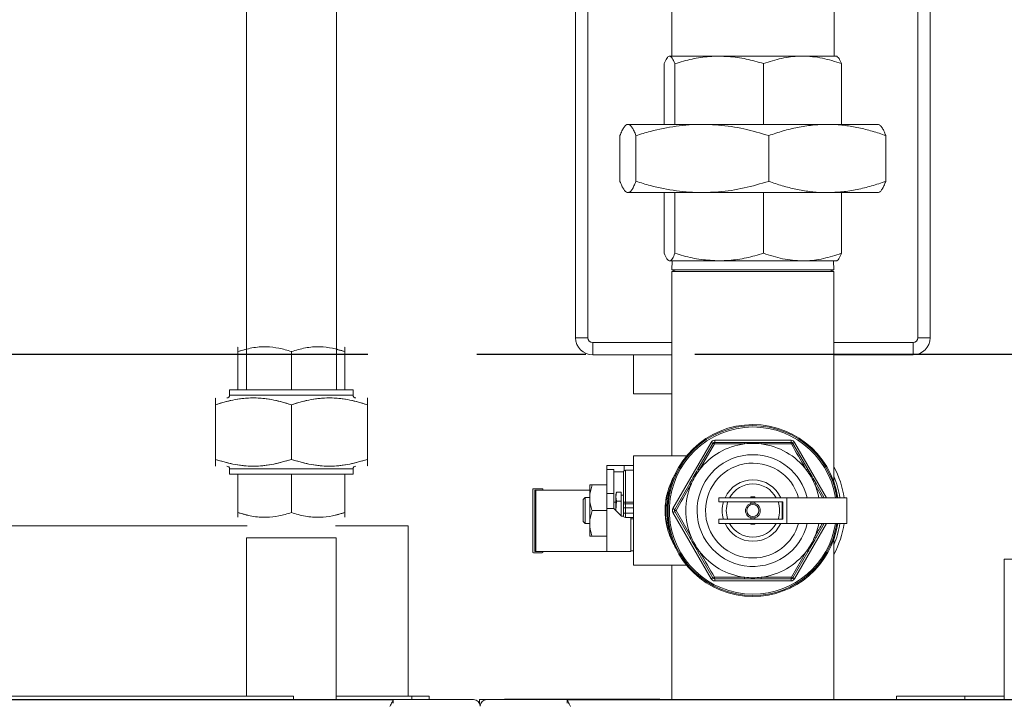
# Model space of a CAD drawing. Extents: x 1021.8 to 1045, y 123.2 to 133.9.
# Drawn here: x 1035.3 to 1036.3, y 127.7 to 128.3 of the extents above; entities that cross this region are included whole.
import ezdxf

# ---------------------------------------------------------------- set-up
doc = ezdxf.new("R2010")
doc.units = 0
doc.header["$MEASUREMENT"] = 0
doc.linetypes.add('CENTERX2', pattern=[0.8, 0.5, -0.1, 0.1, -0.1])
doc.layers.get('0').update_dxf_attribs({"linetype": 'CONTINUOUS'})
doc.layers.add('D7', color=7, linetype='CONTINUOUS')

msp = doc.modelspace()

# ---------------------------------------------------------------- linework, layer by layer
at = {"color": 7, "linetype": 'Continuous', "lineweight": 15}
for p, q in [((1035.94696, 128.54363), (1035.94696, 128.27841)), ((1036.09571, 128.27841), (1036.09571, 128.54363)), ((1035.85884, 128.02046), (1035.85884, 128.38764)), ((1036.18384, 128.38764), (1036.18384, 128.02046)), ((1035.87009, 128.38069), (1035.87009, 128.02046)), ((1036.17259, 128.02046), (1036.17259, 128.38069)), ((1035.55701, 128.32463), (1035.55701, 127.97264)), ((1035.63951, 127.97264), (1035.63951, 128.32463)), ((1035.94452, 128.27841), (1035.94393, 128.27807)), ((1035.94452, 128.27841), (1035.94499, 128.27841)), ((1035.94499, 128.27841), (1035.99046, 128.27841)), ((1035.99046, 128.27841), (1036.06681, 128.27841)), ((1036.06681, 128.27841), (1036.09815, 128.27841)), ((1036.09874, 128.27807), (1036.09815, 128.27841)), ((1035.94012, 128.21591), (1035.94012, 128.27155)), ((1035.94986, 128.21591), (1035.94986, 128.27155)), ((1036.03107, 128.21591), (1036.03107, 128.27155)), ((1036.10255, 128.21591), (1036.10255, 128.27155)), ((1035.90612, 128.21591), (1035.90536, 128.21547)), ((1035.90681, 128.21591), (1035.90612, 128.21591)), ((1035.97503, 128.21591), (1035.90681, 128.21591)), ((1035.97503, 128.21591), (1036.08955, 128.21591)), ((1036.13655, 128.21591), (1036.08955, 128.21591)), ((1036.13732, 128.21547), (1036.13655, 128.21591)), ((1035.89951, 128.1637), (1035.89951, 128.20562)), ((1035.91412, 128.1637), (1035.91412, 128.20562)), ((1036.03594, 128.1637), (1036.03594, 128.20562)), ((1036.14316, 128.1637), (1036.14316, 128.20562)), ((1035.90535, 128.15386), (1035.90612, 128.15341)), ((1035.90681, 128.15341), (1035.90612, 128.15341)), ((1035.97503, 128.15341), (1035.90681, 128.15341)), ((1035.94012, 128.15341), (1035.94012, 128.09777)), ((1035.94986, 128.15341), (1035.94986, 128.09777)), ((1036.08955, 128.15341), (1035.97503, 128.15341)), ((1036.03107, 128.15341), (1036.03107, 128.09777)), ((1036.13655, 128.15341), (1036.08955, 128.15341)), ((1036.10255, 128.15341), (1036.10255, 128.09777)), ((1036.13655, 128.15341), (1036.13732, 128.15386)), ((1035.94402, 128.09121), (1035.94452, 128.09091)), ((1035.94499, 128.09091), (1035.94452, 128.09091)), ((1035.99046, 128.09091), (1035.94499, 128.09091)), ((1035.94733, 128.09091), (1035.94712, 128.08263)), ((1036.06681, 128.09091), (1035.99046, 128.09091)), ((1036.09815, 128.09091), (1036.06681, 128.09091)), ((1036.09555, 128.08263), (1036.09534, 128.09091)), ((1036.09815, 128.09091), (1036.09866, 128.09121)), ((1035.94712, 128.08263), (1036.09555, 128.08263)), ((1035.95083, 128.0825), (1035.94712, 128.08115)), ((1035.94712, 128.08115), (1035.94712, 127.91208)), ((1036.09555, 128.08115), (1035.94712, 128.08115)), ((1035.95083, 128.08263), (1035.95083, 128.0825)), ((1035.95083, 128.0825), (1036.09184, 128.0825)), ((1036.09184, 128.0825), (1036.09184, 128.08263)), ((1036.09555, 128.08115), (1036.09184, 128.0825)), ((1036.09555, 127.88841), (1036.09555, 128.08115)), ((1035.87009, 128.02046), (1035.85884, 128.02046)), ((1035.87446, 128.01608), (1035.87446, 128.00483)), ((1036.16821, 128.01608), (1036.16821, 128.00483)), ((1036.17259, 128.02046), (1036.18384, 128.02046)), ((1035.54925, 128.01213), (1035.54924, 128.01213)), ((1035.55701, 128.00984), (1035.54924, 128.00776)), ((1035.54924, 127.97264), (1035.54924, 128.00776)), ((1035.59826, 127.97264), (1035.59826, 128.00776)), ((1035.64727, 128.00776), (1035.63951, 128.00977)), ((1035.64727, 128.01213), (1035.64727, 128.01213)), ((1035.64727, 127.97264), (1035.64727, 128.00776)), ((1035.94712, 128.00483), (1035.87446, 128.00483)), ((1035.91187, 127.96914), (1035.91187, 128.00483)), ((1036.16821, 128.00483), (1036.09555, 128.00483)), ((1035.54166, 127.97264), (1035.54166, 127.96772)), ((1035.54166, 127.97264), (1035.54924, 127.97264)), ((1035.54924, 127.97264), (1035.59826, 127.97264)), ((1035.59826, 127.97264), (1035.64727, 127.97264)), ((1035.64727, 127.97264), (1035.65485, 127.97264)), ((1035.65485, 127.96772), (1035.65485, 127.97264)), ((1035.91187, 127.96914), (1035.94712, 127.96914)), ((1035.52858, 127.96526), (1035.52857, 127.96526)), ((1035.52857, 127.90898), (1035.52857, 127.95903)), ((1035.59826, 127.90898), (1035.59826, 127.95903)), ((1035.66794, 127.90898), (1035.66794, 127.95903)), ((1035.94808, 127.86396), (1035.98309, 127.92458)), ((1035.97098, 127.89986), (1035.98471, 127.92365)), ((1035.98609, 127.92313), (1035.97221, 127.89922)), ((1035.98633, 127.92646), (1036.05634, 127.92646)), ((1035.98633, 127.92458), (1035.98633, 127.92646)), ((1035.98633, 127.92458), (1036.0138, 127.92458)), ((1036.02887, 127.92458), (1036.05634, 127.92458)), ((1036.05658, 127.92313), (1036.02893, 127.92319)), ((1036.05634, 127.92646), (1036.05634, 127.92458)), ((1036.05796, 127.92365), (1036.07169, 127.89986)), ((1035.96049, 127.91208), (1035.91196, 127.91208)), ((1035.91196, 127.91208), (1035.91196, 127.81208)), ((1035.54166, 127.9003), (1035.54166, 127.89538)), ((1035.65485, 127.89538), (1035.65485, 127.9003)), ((1035.66794, 127.90276), (1035.66794, 127.90276)), ((1035.88759, 127.90333), (1035.90333, 127.90333)), ((1035.88759, 127.89958), (1035.88759, 127.90333)), ((1035.88759, 127.89958), (1035.89384, 127.89958)), ((1035.88759, 127.87771), (1035.88759, 127.89958)), ((1035.89384, 127.87771), (1035.89384, 127.89958)), ((1035.89384, 127.89771), (1035.90269, 127.89771)), ((1035.90259, 127.86942), (1035.90259, 127.89708)), ((1035.90333, 127.89858), (1035.90333, 127.90333)), ((1035.90333, 127.90333), (1035.91196, 127.90333)), ((1035.90446, 127.89896), (1035.90446, 127.86982)), ((1035.91196, 127.89896), (1035.90446, 127.89896)), ((1035.54924, 127.89538), (1035.54166, 127.89538)), ((1035.54924, 127.89538), (1035.54924, 127.86026)), ((1035.59826, 127.89538), (1035.54924, 127.89538)), ((1035.59826, 127.89538), (1035.59826, 127.86026)), ((1035.64727, 127.89538), (1035.59826, 127.89538)), ((1035.64727, 127.89538), (1035.64727, 127.86026)), ((1035.65485, 127.89538), (1035.64727, 127.89538)), ((1035.81946, 127.82396), (1035.81946, 127.88146)), ((1035.82009, 127.88208), (1035.82821, 127.88208)), ((1035.82134, 127.82458), (1035.82134, 127.88083)), ((1035.82134, 127.88083), (1035.82243, 127.88083)), ((1035.82243, 127.82458), (1035.82243, 127.88083)), ((1035.82243, 127.88083), (1035.87196, 127.88083)), ((1035.82884, 127.88083), (1035.82884, 127.88146)), ((1035.87196, 127.87713), (1035.87387, 127.88552)), ((1035.87196, 127.88552), (1035.87196, 127.87713)), ((1035.87387, 127.88552), (1035.88759, 127.88552)), ((1035.89632, 127.87904), (1035.89571, 127.87677)), ((1035.89571, 127.8748), (1035.89632, 127.87904)), ((1035.89632, 127.87904), (1035.90071, 127.87904)), ((1035.90071, 127.87056), (1035.90071, 127.87904)), ((1035.94971, 127.86302), (1035.96344, 127.88681)), ((1036.07923, 127.88681), (1036.08674, 127.8738)), ((1035.86759, 127.87396), (1035.86571, 127.87208)), ((1035.86571, 127.85208), (1035.86571, 127.87208)), ((1035.87196, 127.87396), (1035.86759, 127.87396)), ((1035.86759, 127.87396), (1035.86759, 127.85021)), ((1035.87196, 127.87048), (1035.87196, 127.87713)), ((1035.87196, 127.87048), (1035.87196, 127.85369)), ((1035.88759, 127.87771), (1035.89384, 127.87771)), ((1035.88759, 127.86388), (1035.88759, 127.87771)), ((1035.89384, 127.86388), (1035.89384, 127.87771)), ((1035.89571, 127.8699), (1035.89384, 127.8699)), ((1035.89571, 127.87677), (1035.89571, 127.8748)), ((1035.89571, 127.8748), (1035.89571, 127.86208)), ((1035.89632, 127.87056), (1035.89571, 127.8748)), ((1035.89571, 127.86208), (1035.89632, 127.87056)), ((1035.89632, 127.87056), (1035.90071, 127.87056)), ((1035.90259, 127.87615), (1035.90071, 127.87615)), ((1035.90071, 127.85735), (1035.90071, 127.87056)), ((1035.90259, 127.86942), (1035.90259, 127.86646)), ((1035.90446, 127.86833), (1035.90446, 127.86982)), ((1035.99009, 127.87005), (1035.99009, 127.8738)), ((1036.05239, 127.8738), (1035.99009, 127.8738)), ((1036.04864, 127.87005), (1035.99009, 127.87005)), ((1036.01946, 127.87458), (1036.01946, 127.8738)), ((1036.02321, 127.87458), (1036.01946, 127.87458)), ((1036.01946, 127.87005), (1036.01946, 127.86861)), ((1036.02321, 127.8738), (1036.02321, 127.87458)), ((1036.02321, 127.86862), (1036.02321, 127.87005)), ((1036.04802, 127.87005), (1036.04802, 127.85411)), ((1036.04864, 127.85411), (1036.04864, 127.87005)), ((1036.05239, 127.85036), (1036.05239, 127.8738)), ((1036.10735, 127.8738), (1036.05239, 127.8738)), ((1036.10735, 127.8738), (1036.10735, 127.85036)), ((1035.55824, 127.85785), (1035.54924, 127.86026)), ((1035.64727, 127.86026), (1035.63827, 127.85793)), ((1035.87196, 127.85369), (1035.87387, 127.86208)), ((1035.87387, 127.86208), (1035.88759, 127.86208)), ((1035.89384, 127.86388), (1035.88759, 127.86388)), ((1035.88759, 127.86388), (1035.88759, 127.82458)), ((1035.901, 127.85707), (1035.89384, 127.86388)), ((1035.90259, 127.86458), (1035.90259, 127.86646)), ((1035.90446, 127.86458), (1035.90259, 127.86458)), ((1035.90259, 127.85958), (1035.90259, 127.86458)), ((1035.90446, 127.86833), (1035.90446, 127.86458)), ((1035.90446, 127.86833), (1035.91196, 127.86833)), ((1035.90446, 127.86458), (1035.90446, 127.85958)), ((1035.98309, 127.79958), (1035.94808, 127.86021)), ((1035.96344, 127.83736), (1035.94971, 127.86115)), ((1035.95085, 127.86208), (1035.96462, 127.83811)), ((1035.54924, 127.85589), (1035.54925, 127.85588)), ((1035.64727, 127.85588), (1035.64727, 127.85589)), ((1035.86571, 127.85208), (1035.86759, 127.85021)), ((1035.87196, 127.84704), (1035.87196, 127.85369)), ((1035.9027, 127.85707), (1035.901, 127.85707)), ((1035.90259, 127.85771), (1035.90259, 127.85958)), ((1035.90259, 127.85958), (1035.90446, 127.85958)), ((1035.90259, 127.85771), (1035.90259, 127.85707)), ((1035.90446, 127.85958), (1035.90446, 127.85583)), ((1035.90446, 127.85583), (1035.91196, 127.85583)), ((1035.90946, 127.82458), (1035.90946, 127.85583)), ((1035.99009, 127.85036), (1035.99009, 127.85411)), ((1035.99009, 127.85411), (1036.04864, 127.85411)), ((1036.01946, 127.85556), (1036.01946, 127.85411)), ((1036.02321, 127.85411), (1036.02321, 127.85555)), ((1035.86759, 127.85021), (1035.87196, 127.85021)), ((1035.87196, 127.84704), (1035.87196, 127.83865)), ((1036.05239, 127.85036), (1035.99009, 127.85036)), ((1036.01946, 127.85036), (1036.01946, 127.84958)), ((1036.02321, 127.84958), (1036.01946, 127.84958)), ((1036.02321, 127.84958), (1036.02321, 127.85036)), ((1036.10735, 127.85036), (1036.05239, 127.85036)), ((1036.08674, 127.85036), (1036.07923, 127.83736)), ((1035.55716, 127.83702), (1035.55716, 127.6919)), ((1035.55716, 127.83702), (1035.59039, 127.83702)), ((1035.59039, 127.83702), (1035.63935, 127.83702)), ((1035.63935, 127.68891), (1035.63935, 127.83702)), ((1035.87387, 127.83865), (1035.88759, 127.83865)), ((1036.09555, 127.68892), (1036.09555, 127.83576)), ((1035.82243, 127.82458), (1035.82134, 127.82458)), ((1035.88759, 127.82458), (1035.82243, 127.82458)), ((1035.82884, 127.82396), (1035.82884, 127.82458)), ((1035.88759, 127.82458), (1035.90946, 127.82458)), ((1035.90946, 127.82521), (1035.91196, 127.82521)), ((1035.98471, 127.80052), (1035.97098, 127.82431)), ((1036.05658, 127.80104), (1036.07046, 127.82495)), ((1036.07169, 127.82431), (1036.05796, 127.80052)), ((1035.82009, 127.82333), (1035.82821, 127.82333)), ((1036.2518, 127.81752), (1036.29087, 127.81752)), ((1036.2518, 127.68892), (1036.2518, 127.81752)), ((1035.91196, 127.81208), (1035.96049, 127.81208)), ((1035.94712, 127.81208), (1035.94712, 127.68892)), ((1035.98609, 127.80104), (1036.01374, 127.80098)), ((1036.0138, 127.79958), (1035.98633, 127.79958)), ((1035.98633, 127.79958), (1035.98633, 127.79771)), ((1036.05634, 127.79771), (1035.98633, 127.79771)), ((1036.05634, 127.79958), (1036.02887, 127.79958)), ((1036.05634, 127.79771), (1036.05634, 127.79958)), ((1034.10111, 127.68872), (1035.69156, 127.68872)), ((1034.90245, 127.68891), (1035.63304, 127.68891)), ((1035.60011, 127.6919), (1034.90324, 127.6919)), ((1035.60011, 127.68891), (1035.60011, 127.6919)), ((1035.63304, 127.68891), (1035.63304, 127.68872)), ((1035.63453, 127.68891), (1035.63304, 127.68891)), ((1035.63453, 127.68872), (1035.63453, 127.68891)), ((1035.76522, 127.68891), (1035.63453, 127.68891)), ((1035.63935, 127.6919), (1035.70884, 127.6919)), ((1035.69156, 127.68872), (1035.69156, 127.68574)), ((1035.70884, 127.68891), (1035.70884, 127.6919)), ((1035.70884, 127.6919), (1035.72446, 127.6919)), ((1035.72446, 127.6919), (1035.72446, 127.68891)), ((1035.7657, 127.68889), (1035.76571, 127.68889)), ((1035.77057, 127.68594), (1035.77057, 127.68892)), ((1035.77745, 127.68892), (1035.77057, 127.68892)), ((1035.90689, 127.68892), (1035.77745, 127.68892)), ((1035.79378, 127.6893), (1035.79545, 127.6893)), ((1035.79378, 127.6893), (1035.79378, 127.68892)), ((1035.79545, 127.6893), (1035.93607, 127.6893)), ((1035.79545, 127.6893), (1035.79545, 127.68892)), ((1035.85111, 127.68872), (1037.44156, 127.68872)), ((1035.85111, 127.68872), (1035.85111, 127.68574)), ((1035.90689, 127.68872), (1035.90689, 127.68892)), ((1035.90689, 127.68892), (1035.90839, 127.68892)), ((1035.90839, 127.68872), (1035.90839, 127.68892)), ((1035.90839, 127.68892), (1036.63947, 127.68892)), ((1035.93607, 127.6893), (1035.93607, 127.68892)), ((1036.15309, 127.68892), (1036.15309, 127.6919)), ((1036.15309, 127.6919), (1036.21559, 127.6919)), ((1036.2518, 127.6919), (1036.21559, 127.6919))]:
    msp.add_line(p, q, dxfattribs=at)
at = {"color": 8, "linetype": 'Continuous', "lineweight": 15}
for p, q in [((1035.87446, 128.01608), (1035.94712, 128.01608)), ((1036.09555, 128.01608), (1036.16821, 128.01608)), ((1035.54166, 127.96772), (1035.65485, 127.96772)), ((1036.05958, 127.92458), (1036.0889, 127.8738)), ((1035.65485, 127.9003), (1035.54166, 127.9003)), ((1036.08509, 127.8738), (1036.07805, 127.88606)), ((1035.90446, 127.86982), (1035.91196, 127.86982)), ((1035.90446, 127.86458), (1035.91196, 127.86458)), ((1035.90446, 127.85958), (1035.91196, 127.85958)), ((1035.91196, 127.85435), (1035.90946, 127.85435)), ((1036.0889, 127.85036), (1036.05958, 127.79958)), ((1036.21559, 127.6919), (1036.21559, 127.68892))]:
    msp.add_line(p, q, dxfattribs=at)
at = {"color": 7, "linetype": 'Continuous', "lineweight": 15, "flags": 128}
for points in [[(1035.98471, 127.92365), (1035.98468, 127.92366), (1035.98459, 127.92372), (1035.98444, 127.9238), (1035.98423, 127.92392), (1035.98399, 127.92406), (1035.98371, 127.92422), (1035.9834, 127.9244), (1035.98309, 127.92458)], [(1036.05958, 127.92458), (1036.05927, 127.9244), (1036.05896, 127.92422), (1036.05868, 127.92406), (1036.05844, 127.92392), (1036.05823, 127.9238), (1036.05808, 127.92372), (1036.05799, 127.92366), (1036.05796, 127.92365)], [(1035.94971, 127.86302), (1035.94968, 127.86304), (1035.94958, 127.86309), (1035.94943, 127.86318), (1035.94923, 127.8633), (1035.94899, 127.86344), (1035.94871, 127.8636), (1035.9484, 127.86378), (1035.94808, 127.86396)], [(1035.94971, 127.86115), (1035.94968, 127.86113), (1035.94958, 127.86107), (1035.94943, 127.86099), (1035.94923, 127.86087), (1035.94899, 127.86073), (1035.94871, 127.86057), (1035.9484, 127.86039), (1035.94808, 127.86021)], [(1035.98471, 127.80052), (1035.98468, 127.8005), (1035.98459, 127.80045), (1035.98444, 127.80036), (1035.98423, 127.80025), (1035.98399, 127.8001), (1035.98371, 127.79994), (1035.9834, 127.79977), (1035.98309, 127.79958)], [(1036.05958, 127.79958), (1036.05927, 127.79977), (1036.05896, 127.79994), (1036.05868, 127.8001), (1036.05844, 127.80025), (1036.05823, 127.80036), (1036.05808, 127.80045), (1036.05799, 127.8005), (1036.05796, 127.80052)], [(1035.68866, 127.68261), (1035.68916, 127.68367), (1035.68965, 127.6847), (1035.69011, 127.68567), (1035.69053, 127.68654), (1035.69088, 127.68729), (1035.69118, 127.6879), (1035.69139, 127.68835), (1035.69152, 127.68863), (1035.69156, 127.68872)], [(1035.85111, 127.68872), (1035.85116, 127.68861), (1035.85133, 127.68826), (1035.8516, 127.68769), (1035.85196, 127.68693), (1035.8524, 127.68601), (1035.8529, 127.68495), (1035.85344, 127.6838), (1035.85401, 127.68261)]]:
    msp.add_lwpolyline(points, dxfattribs=at)
at = {"color": 7, "linetype": 'Continuous', "lineweight": 15}
for radius in [0.00679, 0.00554]:
    msp.add_circle((1036.02134, 127.86208), radius, dxfattribs=at)
for centre, radius, start, end in [((1035.87446, 128.02046), 0.01563, 180, 270), ((1035.87446, 128.02046), 0.00438, 180, 270), ((1036.16821, 128.02046), 0.00438, 270, 0), ((1036.16821, 128.02046), 0.01563, 270, 0), ((1035.5392, 127.96772), 0.00246, 270, 0), ((1035.65731, 127.96772), 0.00246, 180, 270), ((1036.02134, 127.86208), 0.07875, 8.55794, 270), ((1036.02134, 127.86208), 0.07781, 8.66184, 270), ((1036.02134, 127.86208), 0.06158, 97.08602, 142.91398), ((1035.98633, 127.92271), 0.00375, 90, 150), ((1035.98633, 127.92271), 0.00188, 90, 150), ((1035.98449, 127.92095), 0.00271, 53.67203, 85.27323), ((1035.98878, 127.92343), 0.00271, 154.71216, 186.34634), ((1036.02321, 127.92348), 0.00947, 173.31987, 181.76174), ((1036.02134, 127.86208), 0.06158, 82.91398, 97.08602), ((1036.01946, 127.92348), 0.00947, 358.23826, 6.68013), ((1036.02134, 127.86208), 0.06158, 37.08602, 82.91398), ((1036.05634, 127.92271), 0.00375, 30, 90), ((1036.05389, 127.92343), 0.00271, 353.66688, 25.27463), ((1036.05634, 127.92271), 0.00188, 30, 90), ((1036.05818, 127.92095), 0.00271, 94.72601, 126.32873), ((1035.5392, 127.9003), 0.00246, 0, 90), ((1035.65731, 127.9003), 0.00246, 90, 180), ((1035.90446, 127.89708), 0.00187, 160.39269, 180), ((1035.90446, 127.89708), 0.00188, 90, 126.98498), ((1036.02134, 127.86208), 0.06158, 142.91398, 157.08602), ((1035.96723, 127.89116), 0.00948, 58.24599, 66.68369), ((1036.07544, 127.89116), 0.00948, 113.31535, 121.75497), ((1036.02134, 127.86208), 0.06158, 22.91398, 37.08602), ((1036.02134, 127.86208), 0.08437, 7.98356, 28.40228), ((1035.82009, 127.88146), 0.000625, 90, 180), ((1035.82821, 127.88146), 0.000625, 0, 90), ((1036.02134, 127.86208), 0.06158, 157.08602, 202.91398), ((1035.9691, 127.8944), 0.00947, 233.31535, 241.76121), ((1036.02134, 127.86208), 0.02438, 28.73565, 151.26435), ((1036.07358, 127.89439), 0.00945, 298.2314, 306.69203), ((1036.02134, 127.86208), 0.06158, 10.97092, 22.91398), ((1035.90401, 127.86729), 0.00257, 79.95455, 123.73286), ((1035.94266, 127.8745), 0.00148, 252.22704, 298.66045), ((1036.02134, 127.86208), 0.02437, 160.91788, 199.08212), ((1036.02134, 127.86208), 0.02438, 340.91788, 19.08212), ((1035.90446, 127.86646), 0.00188, 90, 180), ((1035.95133, 127.86208), 0.00375, 150, 210), ((1035.95133, 127.86208), 0.00187, 150, 210), ((1035.95193, 127.86456), 0.00271, 214.72896, 246.33182), ((1035.95193, 127.8596), 0.00271, 113.66818, 145.27104), ((1035.90446, 127.85771), 0.00188, 180, 270), ((1035.94266, 127.84967), 0.00148, 61.33955, 107.77296), ((1036.02134, 127.86208), 0.02437, 208.73565, 270), ((1036.02134, 127.86208), 0.07875, 270, 351.44206), ((1036.02134, 127.86208), 0.02438, 270, 331.26435), ((1036.02134, 127.86208), 0.07781, 270, 351.33816), ((1036.02134, 127.86208), 0.06158, 337.08602, 349.02908), ((1036.02134, 127.86208), 0.08438, 331.59772, 352.01644), ((1035.9691, 127.82977), 0.00947, 118.23879, 126.68465), ((1036.02134, 127.86208), 0.06158, 202.91398, 217.08602), ((1036.02134, 127.86208), 0.06158, 322.91398, 337.08602), ((1036.07358, 127.82978), 0.00945, 53.30797, 61.7686), ((1035.82009, 127.82396), 0.000625, 180, 270), ((1035.82821, 127.82396), 0.000625, 270, 0), ((1035.96721, 127.83303), 0.0095, 293.33186, 301.74914), ((1036.02134, 127.86208), 0.06158, 217.08602, 262.91398), ((1036.02134, 127.86208), 0.06158, 277.08602, 322.91398), ((1036.07546, 127.83303), 0.0095, 238.24988, 246.66912), ((1035.98633, 127.80146), 0.00375, 210, 270), ((1035.98449, 127.80322), 0.00271, 274.71005, 306.34469), ((1035.98633, 127.80146), 0.00188, 210, 270), ((1035.98878, 127.80074), 0.00271, 173.65366, 205.28784), ((1036.02321, 127.80069), 0.00947, 178.23753, 186.68086), ((1036.02134, 127.86208), 0.06158, 262.91398, 277.08602), ((1036.01946, 127.80069), 0.00947, 353.31914, 1.76247), ((1036.05389, 127.80074), 0.00271, 334.72537, 6.33312), ((1036.05634, 127.80146), 0.00188, 270, 330), ((1036.05634, 127.80146), 0.00375, 270, 330), ((1036.05818, 127.80322), 0.00271, 233.65455, 265.29071), ((1035.76522, 127.6828), 0.00611, 0, 90), ((1035.77745, 127.68281), 0.00611, 90, 180)]:
    msp.add_arc(centre, radius, start, end, dxfattribs=at)
at = {"color": 8, "linetype": 'Continuous', "lineweight": 15}
for radius, start, end in [(0.07656, 8.80437, 270), (0.0512, 90, 346.76824), (0.04345, 15.64702, 270), (0.0512, 13.23176, 90), (0.02813, 24.62432, 155.37568), (0.08063, 8.35748, 22.99446), (0.02812, 163.54075, 196.45925), (0.02813, 204.62432, 270), (0.02813, 270, 335.37568), (0.04345, 270, 344.35298), (0.07656, 270, 351.19563), (0.08062, 337.00554, 351.64252)]:
    msp.add_arc((1036.02134, 127.86208), radius, start, end, dxfattribs=at)
at = {"color": 7, "linetype": 'Continuous', "lineweight": 15}
for points, knots in [([(1035.94499, 128.27841), (1035.94487, 128.27841), (1035.944, 128.27834), (1035.94235, 128.27685), (1035.94087, 128.27333), (1035.94012, 128.27155)], [0, 0, 0, 0, 0.070115, 0.530799, 1, 1, 1, 1]), ([(1035.94986, 128.27155), (1035.94907, 128.27342), (1035.94787, 128.27623), (1035.94623, 128.27812), (1035.9454, 128.27832), (1035.94499, 128.27841)], [0, 0, 0, 0, 0.495255, 0.747646, 1, 1, 1, 1]), ([(1035.99046, 128.27841), (1035.98743, 128.27834), (1035.97908, 128.27813), (1035.96542, 128.27604), (1035.95506, 128.27306), (1035.94986, 128.27155)], [0, 0, 0, 0, 0.220613, 0.608018, 1, 1, 1, 1]), ([(1036.03107, 128.27155), (1036.02847, 128.27234), (1036.02058, 128.27471), (1036.00706, 128.27768), (1035.99602, 128.27817), (1035.99046, 128.27841)], [0, 0, 0, 0, 0.196682, 0.595619, 1, 1, 1, 1]), ([(1036.06681, 128.27841), (1036.06597, 128.27841), (1036.05955, 128.27834), (1036.04745, 128.27685), (1036.03657, 128.27333), (1036.03107, 128.27155)], [0, 0, 0, 0, 0.070115, 0.530795, 1, 1, 1, 1]), ([(1036.10255, 128.27155), (1036.09675, 128.27342), (1036.08799, 128.27623), (1036.07597, 128.27812), (1036.06986, 128.27832), (1036.06681, 128.27841)], [0, 0, 0, 0, 0.495254, 0.74765, 1, 1, 1, 1]), ([(1036.09861, 128.27785), (1036.09918, 128.27748), (1036.10051, 128.27662), (1036.1018, 128.27341), (1036.10255, 128.27155)], [0, 0, 0, 0, 0.421479, 1, 1, 1, 1]), ([(1035.89951, 128.20562), (1035.9001, 128.2071), (1035.90128, 128.21004), (1035.9031, 128.21328), (1035.90494, 128.21548), (1035.90619, 128.21577), (1035.90681, 128.21591)], [0, 0, 0, 0, 0.247713, 0.495367, 0.747704, 1, 1, 1, 1]), ([(1035.90681, 128.21591), (1035.90699, 128.2159), (1035.90773, 128.21585), (1035.90904, 128.21507), (1035.91074, 128.21295), (1035.91244, 128.20982), (1035.91356, 128.20702), (1035.91412, 128.20562)], [0, 0, 0, 0, 0.070085, 0.300445, 0.530844, 0.7654, 1, 1, 1, 1]), ([(1035.91412, 128.20562), (1035.91854, 128.20695), (1035.93064, 128.21058), (1035.94697, 128.21388), (1035.96293, 128.21566), (1035.971, 128.21583), (1035.97503, 128.21591)], [0, 0, 0, 0, 0.222508, 0.608644, 0.804329, 1, 1, 1, 1]), ([(1035.97503, 128.21591), (1035.97999, 128.21578), (1035.99274, 128.21543), (1036.01321, 128.21219), (1036.02834, 128.20782), (1036.03594, 128.20562)], [0, 0, 0, 0, 0.240942, 0.618387, 1, 1, 1, 1]), ([(1036.03594, 128.20562), (1036.04028, 128.2071), (1036.04895, 128.21004), (1036.06227, 128.21328), (1036.07582, 128.21548), (1036.08497, 128.21577), (1036.08955, 128.21591)], [0, 0, 0, 0, 0.2477118, 0.4953676, 0.747705, 1, 1, 1, 1]), ([(1036.08955, 128.21591), (1036.09082, 128.2159), (1036.09627, 128.21585), (1036.10589, 128.21507), (1036.1184, 128.21295), (1036.13085, 128.20982), (1036.13906, 128.20702), (1036.14316, 128.20562)], [0, 0, 0, 0, 0.070084, 0.300446, 0.530843, 0.765401, 1, 1, 1, 1]), ([(1036.14316, 128.20562), (1036.14257, 128.2071), (1036.14139, 128.21006), (1036.13957, 128.21323), (1036.13819, 128.21507), (1036.13741, 128.21532), (1036.13726, 128.21537)], [0, 0, 0, 0, 0.305316, 0.6105633, 0.9215889, 1, 1, 1, 1]), ([(1035.90681, 128.15341), (1035.90664, 128.15343), (1035.9059, 128.15348), (1035.90459, 128.15425), (1035.90288, 128.15638), (1035.90119, 128.15951), (1035.90007, 128.16231), (1035.89951, 128.1637)], [0, 0, 0, 0, 0.070085, 0.300445, 0.530844, 0.7654, 1, 1, 1, 1]), ([(1035.91412, 128.1637), (1035.91353, 128.16223), (1035.91234, 128.15929), (1035.91053, 128.15605), (1035.90868, 128.15384), (1035.90744, 128.15356), (1035.90681, 128.15341)], [0, 0, 0, 0, 0.247713, 0.495366, 0.747704, 1, 1, 1, 1]), ([(1035.97503, 128.15341), (1035.97105, 128.1535), (1035.96309, 128.15366), (1035.94714, 128.15542), (1035.93074, 128.15871), (1035.91854, 128.16238), (1035.91412, 128.1637)], [0, 0, 0, 0, 0.192995, 0.386003, 0.777492, 1, 1, 1, 1]), ([(1036.03594, 128.1637), (1036.02841, 128.16153), (1036.01329, 128.15715), (1035.99282, 128.1539), (1035.97999, 128.15355), (1035.97503, 128.15341)], [0, 0, 0, 0, 0.377776, 0.759057, 1, 1, 1, 1]), ([(1036.08955, 128.15341), (1036.08828, 128.15343), (1036.08283, 128.15348), (1036.07321, 128.15425), (1036.0607, 128.15638), (1036.04826, 128.15951), (1036.04005, 128.16231), (1036.03594, 128.1637)], [0, 0, 0, 0, 0.070081, 0.300444, 0.530842, 0.7654, 1, 1, 1, 1]), ([(1036.14316, 128.1637), (1036.13883, 128.16223), (1036.13016, 128.15929), (1036.11684, 128.15605), (1036.10329, 128.15384), (1036.09413, 128.15356), (1036.08955, 128.15341)], [0, 0, 0, 0, 0.247712, 0.495366, 0.747706, 1, 1, 1, 1]), ([(1036.13725, 128.15397), (1036.13753, 128.1541), (1036.13838, 128.1545), (1036.13979, 128.15642), (1036.14148, 128.1595), (1036.1426, 128.1623), (1036.14316, 128.1637)], [0, 0, 0, 0, 0.137734, 0.421721, 0.710834, 1, 1, 1, 1]), ([(1035.94012, 128.09777), (1035.94091, 128.09591), (1035.9421, 128.09309), (1035.94374, 128.09121), (1035.94457, 128.09101), (1035.94499, 128.09091)], [0, 0, 0, 0, 0.495254, 0.747652, 1, 1, 1, 1]), ([(1035.94499, 128.09091), (1035.9451, 128.09092), (1035.94598, 128.09098), (1035.94762, 128.09248), (1035.94911, 128.096), (1035.94986, 128.09777)], [0, 0, 0, 0, 0.070115, 0.5308, 1, 1, 1, 1]), ([(1035.94986, 128.09777), (1035.95246, 128.09699), (1035.96035, 128.09462), (1035.97387, 128.09165), (1035.98491, 128.09116), (1035.99046, 128.09091)], [0, 0, 0, 0, 0.196682, 0.595618, 1, 1, 1, 1]), ([(1035.99046, 128.09091), (1035.9935, 128.09099), (1036.00185, 128.0912), (1036.01551, 128.09329), (1036.02586, 128.09627), (1036.03107, 128.09777)], [0, 0, 0, 0, 0.220613, 0.608018, 1, 1, 1, 1]), ([(1036.03107, 128.09777), (1036.03688, 128.09591), (1036.04564, 128.09309), (1036.05766, 128.09121), (1036.06376, 128.09101), (1036.06681, 128.09091)], [0, 0, 0, 0, 0.495257, 0.747651, 1, 1, 1, 1]), ([(1036.06681, 128.09091), (1036.06766, 128.09092), (1036.07408, 128.09098), (1036.08617, 128.09248), (1036.09706, 128.096), (1036.10255, 128.09777)], [0, 0, 0, 0, 0.070113, 0.530798, 1, 1, 1, 1]), ([(1036.10255, 128.09777), (1036.10176, 128.09594), (1036.10057, 128.09316), (1036.09924, 128.09148), (1036.09872, 128.09131), (1036.09862, 128.09128)], [0, 0, 0, 0, 0.610463, 0.921563, 1, 1, 1, 1]), ([(1035.54924, 128.00776), (1035.5535, 128.00902), (1035.5621, 128.01158), (1035.57484, 128.01251), (1035.58702, 128.01114), (1035.59449, 128.00889), (1035.59826, 128.00776)], [0, 0, 0, 0, 0.264609, 0.534958, 0.765349, 1, 1, 1, 1]), ([(1035.54924, 128.01182), (1035.54924, 128.01188), (1035.54924, 128.01201), (1035.54924, 128.01042), (1035.54924, 128.00865), (1035.54924, 128.00776)], [0, 0, 0, 0, 0.2682418, 0.6322912, 1, 1, 1, 1]), ([(1035.59826, 128.00776), (1035.60251, 128.00902), (1035.61111, 128.01158), (1035.62385, 128.01251), (1035.63603, 128.01114), (1035.6435, 128.00889), (1035.64727, 128.00776)], [0, 0, 0, 0, 0.264611, 0.534959, 0.765348, 1, 1, 1, 1]), ([(1035.64727, 128.00776), (1035.64727, 128.00864), (1035.64727, 128.01042), (1035.64727, 128.01201), (1035.64727, 128.01189), (1035.64727, 128.01184)], [0, 0, 0, 0, 0.364324, 0.731741, 1, 1, 1, 1]), ([(1035.59826, 127.95903), (1035.59221, 127.96084), (1035.58307, 127.96357), (1035.57051, 127.96513), (1035.5587, 127.96545), (1035.54454, 127.96384), (1035.53393, 127.96065), (1035.52857, 127.95903)], [0, 0, 0, 0, 0.264542, 0.399825, 0.535082, 0.765411, 1, 1, 1, 1]), ([(1035.52857, 127.95903), (1035.53462, 127.96084), (1035.54376, 127.96357), (1035.55633, 127.96513), (1035.56814, 127.96545), (1035.58229, 127.96384), (1035.5929, 127.96065), (1035.59826, 127.95903)], [0, 0, 0, 0, 0.264543, 0.399823, 0.535081, 0.765411, 1, 1, 1, 1]), ([(1035.52857, 127.95903), (1035.52857, 127.96029), (1035.52857, 127.96282), (1035.52857, 127.96508), (1035.52857, 127.96491), (1035.52857, 127.96483)], [0, 0, 0, 0, 0.364324, 0.731735, 1, 1, 1, 1]), ([(1035.59826, 127.95903), (1035.6043, 127.96084), (1035.61344, 127.96357), (1035.62601, 127.96513), (1035.63782, 127.96545), (1035.65197, 127.96384), (1035.66258, 127.96065), (1035.66794, 127.95903)], [0, 0, 0, 0, 0.264542, 0.399825, 0.535081, 0.765411, 1, 1, 1, 1]), ([(1035.66794, 127.95903), (1035.66189, 127.96084), (1035.65275, 127.96357), (1035.64019, 127.96513), (1035.62838, 127.96545), (1035.61423, 127.96384), (1035.60361, 127.96065), (1035.59826, 127.95903)], [0, 0, 0, 0, 0.264542, 0.399824, 0.535081, 0.765411, 1, 1, 1, 1]), ([(1035.66794, 127.96523), (1035.66794, 127.96524), (1035.66794, 127.96539), (1035.66794, 127.96474), (1035.66794, 127.96292), (1035.66794, 127.96033), (1035.66794, 127.95903)], [0, 0, 0, 0, 0.012487, 0.268407, 0.632372, 1, 1, 1, 1]), ([(1036.01374, 127.92319), (1036.01315, 127.92319), (1036.00391, 127.92318), (1035.99471, 127.92315), (1035.98609, 127.92313)], [0, 0, 0, 0, 0.0632158, 1, 1, 1, 1]), ([(1036.0138, 127.92458), (1036.01395, 127.92458), (1036.01897, 127.92458), (1036.02399, 127.92458), (1036.02887, 127.92458)], [0, 0, 0, 0, 0.029082, 1, 1, 1, 1]), ([(1036.07046, 127.89922), (1036.07016, 127.89973), (1036.06553, 127.90774), (1036.0609, 127.91569), (1036.05658, 127.92313)], [0, 0, 0, 0, 0.064791, 1, 1, 1, 1]), ([(1035.59826, 127.90898), (1035.59221, 127.90718), (1035.58307, 127.90445), (1035.57051, 127.90289), (1035.5587, 127.90257), (1035.54454, 127.90418), (1035.53393, 127.90737), (1035.52857, 127.90898)], [0, 0, 0, 0, 0.264543, 0.399825, 0.535081, 0.765411, 1, 1, 1, 1]), ([(1035.52857, 127.90279), (1035.52857, 127.90278), (1035.52857, 127.90263), (1035.52857, 127.90328), (1035.52857, 127.9051), (1035.52857, 127.90769), (1035.52857, 127.90898)], [0, 0, 0, 0, 0.012488, 0.268407, 0.632373, 1, 1, 1, 1]), ([(1035.52857, 127.90898), (1035.53462, 127.90718), (1035.54376, 127.90445), (1035.55633, 127.90289), (1035.56814, 127.90257), (1035.58229, 127.90418), (1035.5929, 127.90737), (1035.59826, 127.90898)], [0, 0, 0, 0, 0.264543, 0.399823, 0.535082, 0.765411, 1, 1, 1, 1]), ([(1035.66794, 127.90898), (1035.66189, 127.90718), (1035.65275, 127.90445), (1035.64019, 127.90289), (1035.62838, 127.90257), (1035.61423, 127.90418), (1035.60361, 127.90737), (1035.59826, 127.90898)], [0, 0, 0, 0, 0.264543, 0.399824, 0.53508, 0.765411, 1, 1, 1, 1]), ([(1035.59826, 127.90898), (1035.6043, 127.90718), (1035.61344, 127.90445), (1035.62601, 127.90289), (1035.63782, 127.90257), (1035.65197, 127.90418), (1035.66258, 127.90737), (1035.66794, 127.90898)], [0, 0, 0, 0, 0.264543, 0.399824, 0.535081, 0.765411, 1, 1, 1, 1]), ([(1035.66794, 127.90898), (1035.66794, 127.90773), (1035.66794, 127.9052), (1035.66794, 127.90294), (1035.66794, 127.90311), (1035.66794, 127.90319)], [0, 0, 0, 0, 0.364325, 0.731735, 1, 1, 1, 1]), ([(1035.90269, 127.89771), (1035.90278, 127.89789), (1035.90295, 127.89825), (1035.90321, 127.89847), (1035.90333, 127.89858)], [0, 0, 0, 0, 0.516342, 1, 1, 1, 1]), ([(1035.96344, 127.88681), (1035.96351, 127.88693), (1035.96602, 127.89128), (1035.96854, 127.89563), (1035.97098, 127.89986)], [0, 0, 0, 0, 0.0290752, 1, 1, 1, 1]), ([(1036.07169, 127.89986), (1036.07177, 127.89973), (1036.07428, 127.89539), (1036.07679, 127.89103), (1036.07923, 127.88681)], [0, 0, 0, 0, 0.029073, 1, 1, 1, 1]), ([(1035.87387, 127.88552), (1035.87353, 127.88552), (1035.87265, 127.88552), (1035.87222, 127.88552), (1035.87196, 127.88552)], [0, 0, 0, 0, 0.394827, 1, 1, 1, 1]), ([(1035.96462, 127.88606), (1035.96432, 127.88554), (1035.9597, 127.87753), (1035.95513, 127.86955), (1035.95085, 127.86208)], [0, 0, 0, 0, 0.064793, 1, 1, 1, 1]), ([(1035.87387, 127.86208), (1035.87373, 127.86253), (1035.87283, 127.86527), (1035.87236, 127.8681), (1035.87196, 127.87048)], [0, 0, 0, 0, 0.161557, 1, 1, 1, 1]), ([(1035.94221, 127.85108), (1035.94218, 127.85129), (1035.94172, 127.85467), (1035.94115, 127.86212), (1035.94184, 127.86922), (1035.94221, 127.87309)], [0, 0, 0, 0, 0.02989, 0.471707, 1, 1, 1, 1]), ([(1035.54924, 127.8562), (1035.54924, 127.85614), (1035.54924, 127.85601), (1035.54924, 127.8576), (1035.54924, 127.85937), (1035.54924, 127.86026)], [0, 0, 0, 0, 0.268242, 0.632291, 1, 1, 1, 1]), ([(1035.54924, 127.86026), (1035.5535, 127.859), (1035.5621, 127.85644), (1035.57484, 127.85551), (1035.58702, 127.85688), (1035.59449, 127.85913), (1035.59826, 127.86026)], [0, 0, 0, 0, 0.264609, 0.534958, 0.765349, 1, 1, 1, 1]), ([(1035.59826, 127.86026), (1035.60251, 127.859), (1035.61111, 127.85644), (1035.62385, 127.85551), (1035.63603, 127.85688), (1035.6435, 127.85913), (1035.64727, 127.86026)], [0, 0, 0, 0, 0.264611, 0.534959, 0.765349, 1, 1, 1, 1]), ([(1035.64727, 127.86026), (1035.64727, 127.85938), (1035.64727, 127.8576), (1035.64727, 127.85601), (1035.64727, 127.85613), (1035.64727, 127.85618)], [0, 0, 0, 0, 0.364323, 0.73174, 1, 1, 1, 1]), ([(1035.55774, 127.84815), (1035.55499, 127.84815), (1035.54435, 127.84815), (1035.5249, 127.84815), (1035.49982, 127.84815), (1035.47452, 127.84815), (1035.44943, 127.84815), (1035.42487, 127.84815), (1035.40117, 127.84815), (1035.37867, 127.84815), (1035.35767, 127.84815), (1035.33844, 127.84815), (1035.32127, 127.84815), (1035.30638, 127.84815), (1035.29398, 127.84815), (1035.28423, 127.84815), (1035.27733, 127.84815), (1035.27323, 127.84815), (1035.2729, 127.84815), (1035.27275, 127.84815)], [0, 0, 0, 0, 0.021443, 0.0829, 0.14438, 0.205886, 0.267417, 0.328972, 0.390553, 0.452157, 0.513787, 0.575441, 0.63712, 0.698824, 0.760552, 0.822306, 0.884084, 0.945887, 1, 1, 1, 1]), ([(1035.70518, 127.84815), (1035.7052, 127.84815), (1035.70568, 127.84815), (1035.70391, 127.84815), (1035.69966, 127.84815), (1035.69221, 127.84815), (1035.68211, 127.84815), (1035.66932, 127.84815), (1035.65497, 127.84815), (1035.6439, 127.84815), (1035.63877, 127.84815)], [0, 0, 0, 0, 0.006818, 0.151379, 0.296001, 0.440679, 0.585418, 0.730214, 0.875068, 1, 1, 1, 1]), ([(1035.70524, 127.6919), (1035.70524, 127.71794), (1035.70524, 127.77002), (1035.70524, 127.82211), (1035.70524, 127.84815)], [0, 0, 0, 0, 0.5, 1, 1, 1, 1]), ([(1035.87387, 127.83865), (1035.87373, 127.83909), (1035.87283, 127.84184), (1035.87236, 127.84467), (1035.87196, 127.84704)], [0, 0, 0, 0, 0.161558, 1, 1, 1, 1]), ([(1035.87196, 127.83865), (1035.87204, 127.83865), (1035.87239, 127.83865), (1035.87323, 127.83865), (1035.87387, 127.83865)], [0, 0, 0, 0, 0.222678, 1, 1, 1, 1]), ([(1035.97098, 127.82431), (1035.9709, 127.82443), (1035.96839, 127.82878), (1035.96588, 127.83313), (1035.96344, 127.83736)], [0, 0, 0, 0, 0.029083, 1, 1, 1, 1]), ([(1036.07923, 127.83736), (1036.07916, 127.83723), (1036.07665, 127.83289), (1036.07413, 127.82853), (1036.07169, 127.82431)], [0, 0, 0, 0, 0.029073, 1, 1, 1, 1]), ([(1035.97221, 127.82495), (1035.97251, 127.82443), (1035.97714, 127.81643), (1035.98177, 127.80848), (1035.98609, 127.80104)], [0, 0, 0, 0, 0.064789, 1, 1, 1, 1]), ([(1036.02887, 127.79958), (1036.02873, 127.79958), (1036.0237, 127.79958), (1036.01868, 127.79958), (1036.0138, 127.79958)], [0, 0, 0, 0, 0.029077, 1, 1, 1, 1]), ([(1036.02893, 127.80098), (1036.02955, 127.80098), (1036.03879, 127.80099), (1036.04799, 127.80101), (1036.05658, 127.80104)], [0, 0, 0, 0, 0.066373, 1, 1, 1, 1])]:
    msp.add_open_spline(points, degree=3, knots=knots, dxfattribs=at)
at = {"color": 8, "linetype": 'Continuous', "lineweight": 15}
for points, knots in [([(1035.95103, 127.82745), (1035.95026, 127.82866), (1035.94818, 127.83196), (1035.9451, 127.83867), (1035.94259, 127.8466), (1035.9412, 127.85439), (1035.94074, 127.86143), (1035.94107, 127.86857), (1035.94216, 127.87544), (1035.94393, 127.88199), (1035.94631, 127.8882), (1035.94875, 127.8932), (1035.95044, 127.89583), (1035.95103, 127.89675)], [0, 0, 0, 0, 0.069244, 0.190076, 0.315617, 0.402761, 0.492569, 0.579698, 0.669623, 0.757199, 0.846887, 0.9465, 1, 1, 1, 1]), ([(1035.94508, 127.88006), (1035.94448, 127.87929), (1035.94287, 127.87725), (1035.94247, 127.87469), (1035.94221, 127.87309)], [0, 0, 0, 0, 0.376518, 1, 1, 1, 1]), ([(1035.94221, 127.85108), (1035.94237, 127.8502), (1035.9428, 127.8478), (1035.94376, 127.84527), (1035.94501, 127.84401), (1035.94514, 127.84388)], [0, 0, 0, 0, 0.342165, 0.930286, 1, 1, 1, 1]), ([(1036.07805, 127.83811), (1036.07835, 127.83863), (1036.08071, 127.84272), (1036.08305, 127.8468), (1036.08509, 127.85036)], [0, 0, 0, 0, 0.126769, 1, 1, 1, 1])]:
    msp.add_open_spline(points, degree=3, knots=knots, dxfattribs=at)
at = {"layer": 'D7', "color": 252, "linetype": 'CENTERX2'}
msp.add_line((1042.06821, 128.00502), (1034.45944, 128.00502), dxfattribs=at)

doc.saveas('drawing.dxf')
